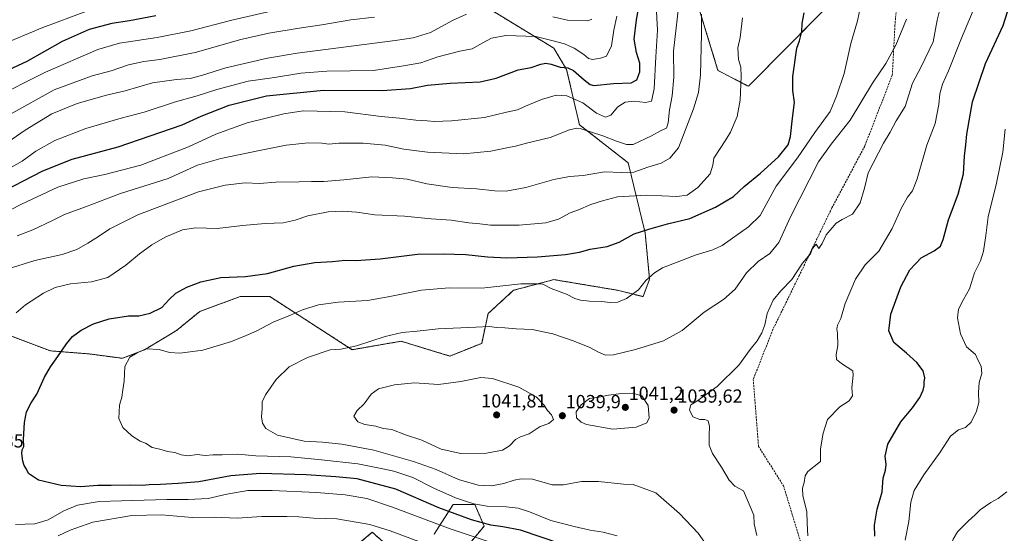
# Model space of a CAD drawing. Units: metres. Extents: x 613772 to 617208, y 4759451 to 4761822.
# Drawn here: x 616055 to 616575, y 4759988 to 4760260 of the extents above; entities that cross this region are included whole.
import ezdxf
from ezdxf.enums import TextEntityAlignment as Align

# ---------------------------------------------------------------- set-up
doc = ezdxf.new("R2010")
doc.units = ezdxf.units.M
doc.header["$MEASUREMENT"] = 0
doc.linetypes.add('TRAZOS', pattern=[0.75, 0.5, -0.25])
doc.linetypes.add('TRAZOSX2', pattern=[1.5, 1, -0.5])
for name, color, linetype, lineweight in [('Arbolado forestal', 92, 'TRAZOS', 0), ('Arbolado forestal CxS', 92, 'Continuous', 0), ('Carátula', 7, 'Continuous', 5), ('Curva de nivel maestra', 36, 'Continuous', 30), ('Curva de nivel normal', 36, 'Continuous', 0), ('Matorral', 135, 'Continuous', 0), ('Matorral CxS', 135, 'Continuous', 0), ('Punto de cota en terreno', 7, 'Continuous', 0), ('Rótulo de punto de cota en terreno', 19, 'Continuous', 0), ('Senda', 19, 'TRAZOSX2', 0)]:
    doc.layers.add(name, color=color, linetype=linetype, lineweight=lineweight)
doc.styles.add('Arial', font='txt', dxfattribs={"height": 0.2})

# ---------------------------------------------------------------- blocks, each defined once
blk = doc.blocks.new('*U152')
at = {"layer": 'Arbolado forestal CxS', "color": 92, "linetype": 'Continuous', "lineweight": 0}
for points in [[(616411.88, 4760272.39, 1012.82), (616423.95, 4760232.98, 1017.17), (616440.09, 4760224.56, 1020.75), (616481.06, 4760266.08, 1026.93)], [(616283.98, 4759972.6, 1012.24), (616300.4, 4759992.29, 1023.74), (616295.48, 4760003.78, 1029.67), (616283.98, 4760003.78, 1027.64), (616273.93, 4759987.99, 1017.31)], [(616254.43, 4759977.52, 1012.16), (616241.3, 4759989.01, 1013.79), (616231.45, 4759980.8, 1011.24)], [(616050.26, 4760092.71, 1020.94), (616071.26, 4760084.84, 1023.9), (616091.82, 4760083.22, 1027.39), (616109.31, 4760080.9, 1029.69), (616120.98, 4760085.46, 1029.94), (616137.8, 4760095.55, 1027.24), (616150.13, 4760105.64, 1026.68), (616171.44, 4760113.49, 1026.8), (616187.14, 4760113.49, 1027.26), (616230.7, 4760085.46, 1035.09), (616256.5, 4760089.94, 1035.81), (616272.99, 4760084.92, 1036.95), (616282.3, 4760082.09, 1037.13), (616299.13, 4760088.82, 1036.28), (616302.49, 4760104.52, 1033.73), (616315.95, 4760116.85, 1030.67), (616319.97, 4760117.91, 1030.53), (616321.52, 4760118.32, 1030.54), (616335.47, 4760121.98, 1029.01), (616337.27, 4760122.46, 1028.79), (616357.61, 4760119.07, 1028.21), (616370.92, 4760116.85, 1028.63), (616384.38, 4760113.49, 1030.67), (616387.82, 4760122.65, 1030.07), (616385.5, 4760147.13, 1025.19), (616376.53, 4760184.13, 1013), (616350.73, 4760204.31, 1009.18), (616344, 4760233.47, 999.92), (616337.27, 4760244.68, 996.28), (616302.84, 4760265.61, 989.62)]]:
    blk.add_polyline3d(points, dxfattribs=at)
blk = doc.blocks.new('*U166')
at = {"layer": 'Curva de nivel normal', "color": 36, "linetype": 'Continuous', "lineweight": 0}
blk.add_polyline3d([(616201.67, 4760267.41, 980), (616167, 4760259.43, 980), (616145.33, 4760253.92, 980), (616127.67, 4760250.43, 980), (616107.74, 4760247.31, 980), (616096.31, 4760244.08, 980), (616068.54, 4760232.04, 980), (616040.48, 4760217.94, 980)], dxfattribs=at)
blk = doc.blocks.new('*U178')
at = {"layer": 'Curva de nivel normal', "color": 36, "linetype": 'Continuous', "lineweight": 0}
blk.add_polyline3d([(616523.63, 4760260.07, 1035), (616517.87, 4760246.25, 1035), (616512.73, 4760236.55, 1035), (616505.7, 4760226.29, 1035), (616493.79, 4760206.67, 1035), (616483.7, 4760193.94, 1035), (616477, 4760184.76, 1035), (616462.36, 4760155.58, 1035), (616456.08, 4760142.15, 1035), (616451.36, 4760136.32, 1035), (616445.14, 4760132.04, 1035), (616438.96, 4760126.1, 1035), (616433.01, 4760117.45, 1035), (616426.89, 4760112.01, 1035), (616416.67, 4760105.34, 1035), (616405.04, 4760095.67, 1035), (616395.11, 4760090.13, 1035), (616380.44, 4760085.5, 1035), (616368.71, 4760082.72, 1035), (616364.55, 4760082.56, 1035), (616360.76, 4760084.1, 1035), (616356.22, 4760086.56, 1035), (616348.04, 4760090.05, 1035), (616336.75, 4760093.76, 1035), (616325.73, 4760096.04, 1035), (616317.36, 4760096.42, 1035), (616311.33, 4760097.02, 1035), (616307, 4760097.16, 1035), (616303.17, 4760097.76, 1035), (616296.02, 4760097.37, 1035), (616276.17, 4760096.5, 1035), (616265, 4760095.21, 1035), (616257.17, 4760094.54, 1035), (616248.03, 4760092.48, 1035), (616233, 4760087.54, 1035), (616224.65, 4760085.71, 1035), (616219, 4760085.34, 1035), (616206.99, 4760081.38, 1035), (616197.43, 4760076.37, 1035), (616190.53, 4760069.72, 1035), (616184.78, 4760061.65, 1035), (616183.09, 4760057.96, 1035), (616183.08, 4760054.42, 1035), (616182.72, 4760050.06, 1035), (616183.31, 4760046.65, 1035), (616185.12, 4760043.79, 1035), (616191.27, 4760040.3, 1035), (616205.33, 4760037.23, 1035), (616214.96, 4760036.65, 1035), (616225.14, 4760035.55, 1035), (616242.04, 4760032.38, 1035), (616263.1, 4760026.46, 1035), (616275.06, 4760022.13, 1035), (616286.91, 4760016.93, 1035), (616297.24, 4760013.91, 1035), (616304.27, 4760013.63, 1035), (616310.86, 4760014.73, 1035), (616316.33, 4760016.61, 1035), (616320, 4760017.2, 1035), (616326, 4760017.01, 1035), (616336.33, 4760014.02, 1035), (616342.3, 4760014.08, 1035), (616351.87, 4760015.76, 1035), (616360.88, 4760015.84, 1035), (616374.03, 4760014.36, 1035), (616379.13, 4760014.3, 1035), (616391.14, 4760009.92, 1035), (616403.59, 4759998.87, 1035), (616413.51, 4759988.62, 1035), (616419.87, 4759979.58, 1035)], dxfattribs=at)
blk = doc.blocks.new('*U188')
at = {"layer": 'Curva de nivel normal', "color": 36, "linetype": 'Continuous', "lineweight": 0}
for points in [[(616306.79, 4759982.8, 1020), (616282.46, 4759990.76, 1020), (616252.06, 4760002.34, 1020), (616238.38, 4760006.94, 1020), (616226.94, 4760008.83, 1020), (616211.75, 4760010.04, 1020), (616188.44, 4760011.18, 1020), (616175.51, 4760011.03, 1020), (616164.46, 4760009.16, 1020), (616154.49, 4760006.92, 1020), (616144.06, 4760006.3, 1020), (616132.78, 4760006.42, 1020), (616108.72, 4760005.72, 1020), (616096.94, 4760005.28, 1020), (616085.51, 4760003.29, 1020), (616078.22, 4760000.34, 1020), (616070.1, 4759995.55, 1020), (616063.02, 4759993.46, 1020), (616052.7, 4759993.08, 1020)], [(616053.15, 4760104.89, 1020), (616058.09, 4760109.14, 1020), (616067.51, 4760115.34, 1020), (616073.64, 4760118.36, 1020), (616081.83, 4760120.17, 1020), (616092.98, 4760121.35, 1020), (616101.62, 4760123.61, 1020), (616111.02, 4760130.03, 1020), (616118.2, 4760136.13, 1020), (616124.85, 4760140.91, 1020), (616131.83, 4760144.89, 1020), (616140.95, 4760148.69, 1020), (616148.06, 4760149.79, 1020), (616159.31, 4760149.42, 1020), (616172.66, 4760151.14, 1020), (616184.63, 4760152.14, 1020), (616194.19, 4760152.43, 1020), (616200.5, 4760153.81, 1020), (616207.22, 4760156.23, 1020), (616217.92, 4760158.2, 1020), (616225.34, 4760158.67, 1020), (616233.1, 4760158.11, 1020), (616242.67, 4760156.66, 1020), (616258.33, 4760155.99, 1020), (616272.33, 4760154.59, 1020), (616283, 4760153.8, 1020), (616292.28, 4760152.4, 1020), (616298.13, 4760151.91, 1020), (616303.7, 4760151.29, 1020), (616318.99, 4760151.16, 1020), (616333.08, 4760152.44, 1020), (616339.63, 4760154.42, 1020), (616345.94, 4760157.68, 1020), (616350.29, 4760159.33, 1020), (616356.78, 4760162.06, 1020), (616363.01, 4760164.07, 1020), (616370.86, 4760166.13, 1020), (616386.43, 4760167.06, 1020), (616402.2, 4760166.38, 1020), (616407.72, 4760167.01, 1020), (616413.36, 4760171.18, 1020), (616419.76, 4760178.4, 1020), (616421.27, 4760182.85, 1020), (616421.81, 4760186.68, 1020), (616428.08, 4760196.34, 1020), (616430.67, 4760200.36, 1020), (616434.04, 4760208.55, 1020), (616435.75, 4760217.23, 1020), (616436.25, 4760229.81, 1020), (616436, 4760234.63, 1020), (616434.89, 4760238.7, 1020), (616434.51, 4760244.85, 1020), (616435.72, 4760250.31, 1020), (616437.01, 4760260.66, 1020)]]:
    blk.add_polyline3d(points, dxfattribs=at)
blk = doc.blocks.new('*U197')
at = {"layer": 'Curva de nivel normal', "color": 36, "linetype": 'Continuous', "lineweight": 0}
blk.add_polyline3d([(616403.8, 4760272.49, 1010), (616400.52, 4760243.15, 1010), (616400.69, 4760229.48, 1010), (616399.76, 4760219.57, 1010), (616398.33, 4760212.15, 1010), (616397.66, 4760205.33, 1010), (616396.68, 4760202.53, 1010), (616393.91, 4760201.23, 1010), (616388.89, 4760198.46, 1010), (616379.21, 4760193.79, 1010), (616375.71, 4760193.88, 1010), (616370.32, 4760195.66, 1010), (616363.16, 4760198.5, 1010), (616351.7, 4760202.04, 1010), (616349.3, 4760202.46, 1010), (616345.58, 4760201.6, 1010), (616335.24, 4760197.6, 1010), (616322.81, 4760194.61, 1010), (616317, 4760193, 1010), (616312.32, 4760192.15, 1010), (616303.93, 4760190.3, 1010), (616289.57, 4760188.91, 1010), (616270.39, 4760189.73, 1010), (616257.99, 4760191.33, 1010), (616248.1, 4760193.44, 1010), (616236.56, 4760194.56, 1010), (616223.53, 4760194.54, 1010), (616218.36, 4760194.09, 1010), (616214.58, 4760194.57, 1010), (616207.54, 4760194.63, 1010), (616195.73, 4760193.5, 1010), (616182.52, 4760190.85, 1010), (616161.28, 4760186.43, 1010), (616149, 4760182.88, 1010), (616133.49, 4760175.96, 1010), (616108.26, 4760167.9, 1010), (616089.73, 4760160.87, 1010), (616078.6, 4760156.89, 1010), (616072.34, 4760153.7, 1010), (616061.84, 4760148.69, 1010), (616053.67, 4760145.53, 1010)], dxfattribs=at)
blk = doc.blocks.new('*U199')
at = {"layer": 'Curva de nivel normal', "color": 36, "linetype": 'Continuous', "lineweight": 0}
blk.add_polyline3d([(616391.05, 4760270.8, 1005), (616391.92, 4760254.25, 1005), (616391.04, 4760240.21, 1005), (616390.31, 4760223.28, 1005), (616388.84, 4760216.81, 1005), (616385.69, 4760216.1, 1005), (616379.59, 4760216.66, 1005), (616375, 4760216.14, 1005), (616371, 4760213.77, 1005), (616367.33, 4760209.4, 1005), (616364.54, 4760208.25, 1005), (616359.85, 4760210.45, 1005), (616352.54, 4760215.89, 1005), (616344.02, 4760219.5, 1005), (616338.39, 4760219.95, 1005), (616330.68, 4760217.64, 1005), (616322.26, 4760214.02, 1005), (616318.06, 4760212.12, 1005), (616312.17, 4760210.89, 1005), (616300.57, 4760208.09, 1005), (616283.07, 4760206.34, 1005), (616273.96, 4760206.02, 1005), (616270.33, 4760206.34, 1005), (616264.33, 4760206.68, 1005), (616255.67, 4760207.82, 1005), (616246, 4760208.63, 1005), (616226.81, 4760211.04, 1005), (616204.81, 4760211.55, 1005), (616194.5, 4760210.06, 1005), (616175.2, 4760205.29, 1005), (616158.66, 4760199.34, 1005), (616144.17, 4760192.53, 1005), (616118.94, 4760182.97, 1005), (616099.95, 4760177.94, 1005), (616088.84, 4760175.74, 1005), (616075.17, 4760171.3, 1005), (616055.97, 4760162.34, 1005), (616038.3, 4760153.33, 1005)], dxfattribs=at)
blk = doc.blocks.new('*U205')
at = {"layer": 'Curva de nivel normal', "color": 36, "linetype": 'Continuous', "lineweight": 0}
for points in [[(616357.36, 4760260.07, 990), (616355.22, 4760259.24, 990), (616344.37, 4760259.42, 990), (616336.67, 4760261.31, 990)], [(616291.06, 4760262.73, 990), (616284, 4760259.57, 990), (616272, 4760252.99, 990), (616262.84, 4760250.11, 990), (616253.33, 4760248.69, 990), (616201.67, 4760242.14, 990), (616185.9, 4760239.38, 990), (616163.93, 4760234.28, 990), (616151.07, 4760230.24, 990), (616145.06, 4760228.73, 990), (616137.89, 4760228.23, 990), (616125.16, 4760226.36, 990), (616110.78, 4760222.26, 990), (616100.82, 4760219.81, 990), (616085.26, 4760215.44, 990), (616071.94, 4760210.06, 990), (616057.81, 4760201.48, 990), (616048.78, 4760195.01, 990)]]:
    blk.add_polyline3d(points, dxfattribs=at)
blk = doc.blocks.new('*U210')
at = {"layer": 'Curva de nivel normal', "color": 36, "linetype": 'Continuous', "lineweight": 0}
blk.add_polyline3d([(616499.37, 4760267.54, 1030), (616497.66, 4760259.15, 1030), (616494.18, 4760247.21, 1030), (616490.72, 4760231.34, 1030), (616486.6, 4760219.34, 1030), (616483.18, 4760211.34, 1030), (616475.21, 4760200.2, 1030), (616465.99, 4760186.8, 1030), (616454.76, 4760171.75, 1030), (616446.26, 4760156.34, 1030), (616440.03, 4760150.32, 1030), (616426.17, 4760140.57, 1030), (616421.18, 4760138.13, 1030), (616412.48, 4760135.54, 1030), (616394.59, 4760128.61, 1030), (616390.42, 4760126.14, 1030), (616385.81, 4760121.92, 1030), (616382, 4760117.13, 1030), (616375.67, 4760112.49, 1030), (616371, 4760110.64, 1030), (616367, 4760110.45, 1030), (616362.43, 4760111, 1030), (616356.04, 4760111.05, 1030), (616351.33, 4760111.55, 1030), (616348.29, 4760112.58, 1030), (616343.85, 4760114.81, 1030), (616335.81, 4760117.86, 1030), (616331.36, 4760119.99, 1030), (616328.35, 4760120.31, 1030), (616319.77, 4760120.17, 1030), (616299.1, 4760117.89, 1030), (616281.91, 4760118.09, 1030), (616267.37, 4760116.84, 1030), (616249.67, 4760113.45, 1030), (616238.72, 4760111.37, 1030), (616223.21, 4760110.52, 1030), (616212.81, 4760109.08, 1030), (616204.37, 4760106.44, 1030), (616198.09, 4760103.7, 1030), (616189, 4760099.93, 1030), (616180, 4760095.18, 1030), (616174.65, 4760093.01, 1030), (616166.95, 4760089.8, 1030), (616151.82, 4760085.2, 1030), (616139.59, 4760083.61, 1030), (616134.16, 4760084.06, 1030), (616128.59, 4760085.5, 1030), (616121.72, 4760085.85, 1030), (616117.01, 4760083.89, 1030), (616113.18, 4760081.57, 1030), (616110.62, 4760076.59, 1030), (616110.16, 4760068.78, 1030), (616109.46, 4760064.24, 1030), (616108.98, 4760060.45, 1030), (616107.78, 4760056.12, 1030), (616107.28, 4760049.14, 1030), (616109.5, 4760044.32, 1030), (616114.18, 4760039.96, 1030), (616118.58, 4760037.23, 1030), (616121.47, 4760036.06, 1030), (616125.04, 4760033.85, 1030), (616129, 4760032.84, 1030), (616133, 4760031.62, 1030), (616136.89, 4760031.1, 1030), (616140.35, 4760029.87, 1030), (616144.05, 4760029.42, 1030), (616148.79, 4760030.06, 1030), (616153, 4760029.62, 1030), (616157, 4760029.98, 1030), (616162, 4760029.98, 1030), (616170.33, 4760030.2, 1030), (616179.8, 4760029.39, 1030), (616198.21, 4760028.84, 1030), (616214.47, 4760027.28, 1030), (616233.61, 4760025.16, 1030), (616246.78, 4760022.57, 1030), (616252.6, 4760021.34, 1030), (616262.66, 4760017.88, 1030), (616273.86, 4760012.31, 1030), (616285.23, 4760007.18, 1030), (616290.5, 4760005.5, 1030), (616295, 4760004.05, 1030), (616301.98, 4760002.82, 1030), (616312.06, 4760002.44, 1030), (616318.35, 4760001.74, 1030), (616324.31, 4759999.86, 1030), (616335.6, 4759995.28, 1030), (616348, 4759992.16, 1030), (616356.39, 4759990.23, 1030), (616363.26, 4759989.15, 1030), (616370.67, 4759987.14, 1030)], dxfattribs=at)
blk = doc.blocks.new('*U212')
at = {"layer": 'Curva de nivel normal', "color": 36, "linetype": 'Continuous', "lineweight": 0}
blk.add_polyline3d([(616242.47, 4760261.13, 985), (616229.96, 4760259.63, 985), (616214.65, 4760256.99, 985), (616202.62, 4760255.3, 985), (616186.66, 4760252.67, 985), (616171.88, 4760249.26, 985), (616147.73, 4760242.41, 985), (616129.11, 4760238.72, 985), (616120.62, 4760237.68, 985), (616112.55, 4760235.84, 985), (616103.39, 4760232.79, 985), (616093.23, 4760230.04, 985), (616073.25, 4760222.78, 985), (616049.73, 4760209.75, 985)], dxfattribs=at)
blk = doc.blocks.new('*U222')
at = {"layer": 'Curva de nivel normal', "color": 36, "linetype": 'Continuous', "lineweight": 0}
blk.add_polyline3d([(616045.02, 4760178.62, 995), (616056.33, 4760185.07, 995), (616063.56, 4760190.29, 995), (616073.57, 4760195.91, 995), (616089.89, 4760202.36, 995), (616108.59, 4760207.79, 995), (616120.69, 4760210.88, 995), (616137.26, 4760216.33, 995), (616148.69, 4760219.54, 995), (616159.1, 4760222.93, 995), (616175.69, 4760227.35, 995), (616189.61, 4760229.19, 995), (616203.52, 4760231.59, 995), (616217.22, 4760232.54, 995), (616242, 4760232.94, 995), (616257.71, 4760235.38, 995), (616266.9, 4760236.92, 995), (616275.87, 4760240.09, 995), (616287.58, 4760243.11, 995), (616294.14, 4760244.34, 995), (616298.05, 4760246.66, 995), (616304.36, 4760250.04, 995), (616311.84, 4760251.37, 995), (616327.67, 4760250.88, 995), (616336.8, 4760248.62, 995), (616342.78, 4760247.02, 995), (616347.97, 4760244.78, 995), (616353.1, 4760241.44, 995), (616355.5, 4760239.18, 995), (616357.66, 4760238.69, 995), (616361.93, 4760239.44, 995), (616365.11, 4760240.41, 995), (616367.76, 4760245.99, 995), (616368.92, 4760254.21, 995), (616370.45, 4760261.67, 995)], dxfattribs=at)
blk = doc.blocks.new('*U226')
at = {"layer": 'Curva de nivel normal', "color": 36, "linetype": 'Continuous', "lineweight": 0}
blk.add_polyline3d([(616089.87, 4760264.02, 970), (616067.19, 4760255.6, 970), (616044.37, 4760246.13, 970)], dxfattribs=at)
blk = doc.blocks.new('*U229')
at = {"layer": 'Curva de nivel normal', "color": 36, "linetype": 'Continuous', "lineweight": 0}
for points in [[(616268.67, 4759983.05, 1015), (616250.67, 4759989.71, 1015), (616239.93, 4759993.15, 1015), (616222.6, 4759996.07, 1015), (616210.19, 4759996.49, 1015), (616202.56, 4759997.21, 1015), (616196.09, 4759997.4, 1015), (616182.98, 4759997.37, 1015), (616169.95, 4759996.41, 1015), (616157.7, 4759997.04, 1015), (616146.2, 4759996.82, 1015), (616129.83, 4759998.21, 1015), (616114.3, 4759997.93, 1015), (616093.55, 4759994.33, 1015), (616081.64, 4759990.22, 1015), (616075.33, 4759987.08, 1015)], [(616048.33, 4760128.07, 1015), (616063, 4760132.5, 1015), (616077.37, 4760135.72, 1015), (616085.14, 4760138.46, 1015), (616091.04, 4760141.66, 1015), (616096.67, 4760145.18, 1015), (616102.67, 4760149.32, 1015), (616117.45, 4760156.76, 1015), (616149.45, 4760168.86, 1015), (616163.57, 4760172.4, 1015), (616174.06, 4760173.52, 1015), (616181.65, 4760173.3, 1015), (616190.37, 4760173.96, 1015), (616202.73, 4760174.08, 1015), (616209.26, 4760174.34, 1015), (616215.67, 4760174.22, 1015), (616226.19, 4760175.09, 1015), (616241.04, 4760176.78, 1015), (616252.01, 4760176.28, 1015), (616259.74, 4760175.46, 1015), (616270.2, 4760173.14, 1015), (616283.42, 4760171.14, 1015), (616296.41, 4760170.39, 1015), (616306, 4760169.28, 1015), (616312.02, 4760169.24, 1015), (616322.43, 4760171.17, 1015), (616337.16, 4760175.36, 1015), (616345.59, 4760176.9, 1015), (616352.7, 4760177.38, 1015), (616364.02, 4760179.36, 1015), (616372.97, 4760178.97, 1015), (616379.53, 4760179.2, 1015), (616386.87, 4760181.87, 1015), (616393.9, 4760183.98, 1015), (616398.6, 4760186.59, 1015), (616403.09, 4760192.01, 1015), (616411.02, 4760212.67, 1015), (616413.67, 4760221.34, 1015), (616414.78, 4760230.67, 1015), (616415.24, 4760252.34, 1015), (616415.32, 4760262.65, 1015)]]:
    blk.add_polyline3d(points, dxfattribs=at)
blk = doc.blocks.new('*U230')
at = {"layer": 'Curva de nivel maestra', "color": 36, "linetype": 'Continuous', "lineweight": 30}
blk.add_polyline3d([(616041.84, 4760166.86, 1000), (616067.2, 4760179.97, 1000), (616082.72, 4760186.17, 1000), (616107, 4760192.55, 1000), (616140.89, 4760204.24, 1000), (616150.82, 4760208.76, 1000), (616165.74, 4760214.59, 1000), (616185.42, 4760219.53, 1000), (616215.56, 4760222.6, 1000), (616246.44, 4760222.31, 1000), (616261.41, 4760223.42, 1000), (616270.42, 4760225.11, 1000), (616282.48, 4760226.3, 1000), (616298.33, 4760227.02, 1000), (616306.84, 4760228.88, 1000), (616318.37, 4760233.24, 1000), (616325.18, 4760234.54, 1000), (616330.33, 4760236.25, 1000), (616333.04, 4760236.78, 1000), (616335.8, 4760236.22, 1000), (616340.61, 4760234.64, 1000), (616344.58, 4760234.32, 1000), (616347.59, 4760232.95, 1000), (616353.3, 4760227.98, 1000), (616356.36, 4760225.56, 1000), (616358.42, 4760225.08, 1000), (616368.74, 4760225.97, 1000), (616378.05, 4760226.48, 1000), (616381.1, 4760227.93, 1000), (616382.71, 4760232.18, 1000), (616382.72, 4760236.77, 1000), (616380.88, 4760242.39, 1000), (616379.71, 4760249.43, 1000), (616380.9, 4760259.68, 1000), (616382.54, 4760268.38, 1000)], dxfattribs=at)
blk = doc.blocks.new('*U232')
at = {"layer": 'Curva de nivel maestra', "color": 36, "linetype": 'Continuous', "lineweight": 30}
blk.add_polyline3d([(616340.95, 4759982.9, 1025), (616319.67, 4759990.08, 1025), (616310.31, 4759991.83, 1025), (616303.91, 4759992.7, 1025), (616293.74, 4759995.65, 1025), (616276.47, 4760001.96, 1025), (616253.74, 4760011.75, 1025), (616233.29, 4760017.26, 1025), (616221.97, 4760018.36, 1025), (616206.34, 4760019.44, 1025), (616182.2, 4760020.07, 1025), (616166.51, 4760018.85, 1025), (616149.58, 4760015.7, 1025), (616138.7, 4760014.82, 1025), (616129.42, 4760014.19, 1025), (616123.48, 4760014.1, 1025), (616119.83, 4760013.82, 1025), (616113.65, 4760013.99, 1025), (616103.37, 4760013.66, 1025), (616096.18, 4760013.67, 1025), (616087.15, 4760012.95, 1025), (616076.94, 4760013.66, 1025), (616064.86, 4760016.54, 1025), (616059.65, 4760020.02, 1025), (616058.56, 4760022.36, 1025), (616057.32, 4760024.35, 1025), (616056.63, 4760026.64, 1025), (616056.11, 4760030.61, 1025), (616056.31, 4760032.5, 1025), (616057.23, 4760034.34, 1025), (616056.95, 4760038.01, 1025), (616057.55, 4760047.01, 1025), (616058.59, 4760052.6, 1025), (616060.98, 4760057.37, 1025), (616064.03, 4760061.93, 1025), (616068.09, 4760071.01, 1025), (616071.18, 4760076.49, 1025), (616075.16, 4760081.8, 1025), (616079.64, 4760088.53, 1025), (616082.93, 4760092.4, 1025), (616087.46, 4760095.76, 1025), (616093.96, 4760099.19, 1025), (616102.27, 4760101.78, 1025), (616112.4, 4760103.38, 1025), (616117.93, 4760103.27, 1025), (616123.92, 4760104.69, 1025), (616130.08, 4760107.72, 1025), (616134.01, 4760112.04, 1025), (616137.56, 4760115.25, 1025), (616143.37, 4760118.51, 1025), (616150.66, 4760121.34, 1025), (616161.35, 4760123.63, 1025), (616174.3, 4760124.19, 1025), (616185.98, 4760125.79, 1025), (616199.9, 4760129.61, 1025), (616210.92, 4760131.55, 1025), (616220.21, 4760132.12, 1025), (616227.03, 4760132.7, 1025), (616232.61, 4760132.61, 1025), (616245.45, 4760133.45, 1025), (616265.22, 4760135.9, 1025), (616278.68, 4760136.02, 1025), (616290.77, 4760135.78, 1025), (616302.13, 4760134.47, 1025), (616312.31, 4760133.98, 1025), (616328.55, 4760134.46, 1025), (616343.32, 4760135.68, 1025), (616350.72, 4760137, 1025), (616356.49, 4760138.59, 1025), (616365.4, 4760139.96, 1025), (616371.75, 4760142.28, 1025), (616379.66, 4760146.64, 1025), (616387.5, 4760149.18, 1025), (616397.26, 4760151.92, 1025), (616409.15, 4760154.8, 1025), (616422.62, 4760160.67, 1025), (616432.09, 4760166.43, 1025), (616437.86, 4760171.72, 1025), (616446.46, 4760178.74, 1025), (616455.98, 4760187.28, 1025), (616461.01, 4760193.58, 1025), (616462.34, 4760198.02, 1025), (616463.28, 4760207.73, 1025), (616464.36, 4760215.98, 1025), (616463.56, 4760222.33, 1025), (616463.44, 4760229.67, 1025), (616465.56, 4760244.67, 1025), (616467.13, 4760248.61, 1025), (616468.3, 4760253.6, 1025), (616468.44, 4760257.78, 1025), (616469.54, 4760263.34, 1025)], dxfattribs=at)
blk = doc.blocks.new('*U240')
at = {"layer": 'Curva de nivel maestra', "color": 36, "linetype": 'Continuous', "lineweight": 30}
blk.add_polyline3d([(616126.89, 4760261.88, 975), (616113.08, 4760259.09, 975), (616103.69, 4760257.7, 975), (616091.64, 4760254.53, 975), (616077.42, 4760248.28, 975), (616058.67, 4760237.64, 975), (616046.27, 4760231.79, 975)], dxfattribs=at)
blk = doc.blocks.new('5PATER')
at = {"layer": 'Carátula', "linetype": 'Continuous', "lineweight": 5}
h = blk.add_hatch(color=250, dxfattribs=at)
edge = h.paths.add_edge_path()
edge.add_ellipse((0, 0.01), major_axis=(-1.33, -1.34), ratio=0.999422, start_angle=0, end_angle=360)

msp = doc.modelspace()

# ---------------------------------------------------------------- linework, layer by layer
at = {"layer": 'Arbolado forestal', "color": 92, "linetype": 'TRAZOS', "lineweight": 0}
for points in [[(616481.06, 4760266.08, 1026.93), (616440.09, 4760224.56, 1020.75), (616423.95, 4760232.98, 1017.17), (616411.88, 4760272.39, 1012.82)], [(616302.84, 4760265.61, 989.62), (616337.27, 4760244.68, 996.28), (616344, 4760233.47, 999.92), (616350.73, 4760204.31, 1009.18), (616376.53, 4760184.13, 1013), (616385.5, 4760147.13, 1025.19), (616387.82, 4760122.65, 1030.07), (616384.38, 4760113.49, 1030.67), (616370.92, 4760116.85, 1028.63), (616357.61, 4760119.07, 1028.21), (616337.27, 4760122.46, 1028.79), (616335.46, 4760121.99, 1029.01), (616321.52, 4760118.32, 1030.54), (616319.97, 4760117.91, 1030.53), (616315.95, 4760116.85, 1030.67), (616302.49, 4760104.52, 1033.73), (616299.12, 4760088.82, 1036.28), (616282.3, 4760082.09, 1037.13), (616272.99, 4760084.92, 1036.95), (616256.5, 4760089.94, 1035.81), (616230.7, 4760085.46, 1035.09), (616187.13, 4760113.49, 1027.26), (616171.44, 4760113.49, 1026.8), (616150.13, 4760105.64, 1026.68), (616137.8, 4760095.55, 1027.24), (616120.98, 4760085.46, 1029.94), (616109.31, 4760080.9, 1029.69), (616091.82, 4760083.22, 1027.39), (616071.26, 4760084.84, 1023.9), (616050.26, 4760092.71, 1020.94)], [(616273.93, 4759987.99, 1017.31), (616283.98, 4760003.78, 1027.64), (616295.48, 4760003.78, 1029.67), (616300.4, 4759992.29, 1023.74), (616283.98, 4759972.6, 1012.24)], [(616231.45, 4759980.8, 1011.24), (616241.3, 4759989.01, 1013.79), (616254.43, 4759977.52, 1012.16)]]:
    msp.add_polyline3d(points, dxfattribs=at)
at = {"layer": 'Curva de nivel maestra', "color": 36, "linetype": 'Continuous', "lineweight": 30}
msp.add_polyline3d([(616506.86, 4759986.98, 1050), (616506.67, 4759992.81, 1050), (616508.1, 4760001.23, 1050), (616510.66, 4760010.34, 1050), (616511.27, 4760017.61, 1050), (616512.51, 4760021.83, 1050), (616512.89, 4760024.8, 1050), (616512.26, 4760029.24, 1050), (616513.7, 4760035.49, 1050), (616520.55, 4760047.38, 1050), (616526.67, 4760054.73, 1050), (616530.6, 4760060.28, 1050), (616532.41, 4760064.07, 1050), (616532.92, 4760066.39, 1050), (616532.89, 4760068.35, 1050), (616533.33, 4760070.64, 1050), (616532.36, 4760074.26, 1050), (616529.1, 4760078.78, 1050), (616523.6, 4760083.61, 1050), (616516.85, 4760089.19, 1050), (616514.22, 4760095.36, 1050), (616515.26, 4760104.14, 1050), (616520.56, 4760118.58, 1050), (616525.34, 4760127.68, 1050), (616531.33, 4760134.04, 1050), (616538.14, 4760137.71, 1050), (616541.49, 4760140.2, 1050), (616542.92, 4760143.66, 1050), (616545.7, 4760154.1, 1050), (616550.88, 4760167.54, 1050), (616553.74, 4760178.34, 1050), (616554.27, 4760187.67, 1050), (616555.02, 4760193.67, 1050), (616555.53, 4760199.34, 1050), (616558.53, 4760216.34, 1050), (616565.36, 4760236.67, 1050), (616574.59, 4760256.67, 1050), (616579.41, 4760271.75, 1050)], dxfattribs=at)
at = {"layer": 'Curva de nivel normal', "color": 36, "linetype": 'Continuous', "lineweight": 0}
for points in [[(616444.51, 4759987.24, 1040), (616443.12, 4759993.44, 1040), (616442.96, 4759998.02, 1040), (616437.5, 4760010.84, 1040), (616432.92, 4760013.43, 1040), (616429.86, 4760016.54, 1040), (616425.8, 4760023.47, 1040), (616421.03, 4760030.7, 1040), (616419.33, 4760035.01, 1040), (616419.23, 4760040.24, 1040), (616419.57, 4760044.91, 1040), (616418.72, 4760047.82, 1040), (616416.96, 4760048.65, 1040), (616414.46, 4760048.56, 1040), (616410.69, 4760050.03, 1040), (616408.99, 4760053.66, 1040), (616409.62, 4760056.26, 1040), (616412.72, 4760058.23, 1040), (616423.6, 4760066.01, 1040), (616434.97, 4760077.34, 1040), (616440.93, 4760085.64, 1040), (616444.72, 4760090.2, 1040), (616447.2, 4760094.28, 1040), (616448.73, 4760098.59, 1040), (616450.02, 4760104.65, 1040), (616453.09, 4760111.67, 1040), (616457.1, 4760116.53, 1040), (616462.91, 4760122.45, 1040), (616468.64, 4760131.2, 1040), (616472.82, 4760136.11, 1040), (616473.85, 4760138.92, 1040), (616475.89, 4760141.13, 1040), (616477.27, 4760138.94, 1040), (616478.97, 4760141.52, 1040), (616481.22, 4760146.13, 1040), (616486.49, 4760152.3, 1040), (616489.61, 4760154.23, 1040), (616495.02, 4760157.05, 1040), (616499.12, 4760163.06, 1040), (616501.35, 4760170.79, 1040), (616503.35, 4760178.95, 1040), (616511.41, 4760194.52, 1040), (616514.87, 4760200.34, 1040), (616518.08, 4760206.34, 1040), (616522.86, 4760213.99, 1040), (616526.82, 4760226.26, 1040), (616531.14, 4760234.44, 1040), (616537.67, 4760248.14, 1040), (616539.85, 4760259.46, 1040), (616542.13, 4760268.67, 1040)], [(616560.26, 4760267.93, 1045), (616552.73, 4760250.02, 1045), (616545.86, 4760232.73, 1045), (616542.67, 4760225.66, 1045), (616541.16, 4760220.6, 1045), (616540.7, 4760215.02, 1045), (616538.68, 4760205.01, 1045), (616534.37, 4760193.47, 1045), (616529.21, 4760175.79, 1045), (616526.77, 4760169.36, 1045), (616524.16, 4760165.95, 1045), (616520.78, 4760160, 1045), (616515.98, 4760149.42, 1045), (616508.98, 4760137.58, 1045), (616501.83, 4760130.34, 1045), (616496.57, 4760122.67, 1045), (616491.22, 4760109.81, 1045), (616488.85, 4760101.89, 1045), (616487.1, 4760098.48, 1045), (616486.69, 4760096.38, 1045), (616487.12, 4760094.2, 1045), (616487.33, 4760087.7, 1045), (616486.47, 4760083.01, 1045), (616486.68, 4760080.34, 1045), (616489.22, 4760078.1, 1045), (616495.27, 4760074.34, 1045), (616495.48, 4760071.94, 1045), (616494.77, 4760065.23, 1045), (616495.1, 4760061.08, 1045), (616493.32, 4760058.44, 1045), (616488.32, 4760055.34, 1045), (616481.76, 4760048.67, 1045), (616479.53, 4760041.34, 1045), (616478.18, 4760033.12, 1045), (616478.06, 4760026.34, 1045)], [(616522.87, 4759984.84, 1055), (616524.82, 4759994.67, 1055), (616525.81, 4760005.01, 1055), (616527.62, 4760011.01, 1055), (616532.82, 4760019.34, 1055), (616541.38, 4760031.42, 1055), (616546.89, 4760039.85, 1055), (616551, 4760043.1, 1055), (616554.76, 4760044.44, 1055), (616557.7, 4760047.2, 1055), (616560.59, 4760053.03, 1055), (616561.74, 4760057.63, 1055), (616561.56, 4760062.79, 1055), (616561.98, 4760068.21, 1055), (616563.4, 4760072.96, 1055), (616563.12, 4760076.83, 1055), (616561.32, 4760080.14, 1055), (616560.1, 4760082.87, 1055), (616555.32, 4760086.9, 1055), (616552.18, 4760093.91, 1055), (616550.56, 4760102.28, 1055), (616551.09, 4760106.86, 1055), (616553.64, 4760112.04, 1055), (616556.94, 4760117.54, 1055), (616559.56, 4760125.98, 1055), (616562.6, 4760132.38, 1055), (616564.34, 4760137.42, 1055), (616565.54, 4760145.81, 1055), (616566.77, 4760155.56, 1055), (616571.15, 4760173.47, 1055), (616574.45, 4760189.7, 1055), (616575.66, 4760201.9, 1055)], [(616288.08, 4760030.62, 1040), (616301.62, 4760030.84, 1040), (616310.03, 4760032.39, 1040), (616313.85, 4760034.7, 1040), (616316.89, 4760037.95, 1040), (616319.53, 4760039.42, 1040), (616324.24, 4760041.06, 1040), (616330.01, 4760044.84, 1040), (616334.66, 4760046.55, 1040), (616337, 4760048.52, 1040), (616335.92, 4760051.14, 1040), (616333.8, 4760053.26, 1040), (616331.96, 4760056.42, 1040), (616327.88, 4760060.6, 1040), (616318.67, 4760065.75, 1040), (616304.84, 4760070.18, 1040), (616298.57, 4760070.7, 1040), (616288.05, 4760068.75, 1040), (616276.3, 4760067.12, 1040), (616263.67, 4760067.97, 1040), (616253.08, 4760066.94, 1040), (616244.65, 4760064.85, 1040), (616240.74, 4760062.05, 1040), (616237, 4760056.92, 1040), (616233.28, 4760053.35, 1040), (616231.54, 4760050.28, 1040), (616233.64, 4760047.37, 1040), (616237.33, 4760046, 1040), (616243.13, 4760045.01, 1040), (616247.13, 4760043.9, 1040), (616251.63, 4760043.25, 1040), (616258.84, 4760040.45, 1040), (616267.44, 4760037.6, 1040), (616277.69, 4760032.97, 1040), (616288.08, 4760030.62, 1040)], [(616368.42, 4760043.48, 1040), (616380.8, 4760044.54, 1040), (616386.35, 4760046.91, 1040), (616387.69, 4760049.48, 1040), (616387, 4760056.01, 1040), (616383.77, 4760061.11, 1040), (616378.72, 4760062.55, 1040), (616371.59, 4760062.09, 1040), (616366.08, 4760061.39, 1040), (616361.08, 4760060.42, 1040), (616356.16, 4760059.64, 1040), (616351.65, 4760056.34, 1040), (616349.1, 4760052.59, 1040), (616349.16, 4760049.55, 1040), (616351.7, 4760047.1, 1040), (616354.47, 4760045.87, 1040), (616368.42, 4760043.48, 1040)], [(616478.06, 4760026.34, 1045), (616471.53, 4760021.08, 1045), (616470.07, 4760018.86, 1045), (616469.46, 4760015.23, 1045), (616468.57, 4760012.31, 1045), (616468.82, 4760008.26, 1045), (616470.95, 4759999.96, 1045), (616471.11, 4759993.78, 1045), (616471.48, 4759987.15, 1045)], [(616576.65, 4760010.43, 1060), (616572.01, 4760006.95, 1060), (616568.18, 4760004.67, 1060), (616562.56, 4760000.84, 1060), (616559.85, 4759998.29, 1060), (616556.27, 4759995.13, 1060), (616550.56, 4759989.29, 1060), (616548.16, 4759985.34, 1060), (616546.25, 4759979.31, 1060), (616544.83, 4759974.55, 1060), (616544.01, 4759964.63, 1060), (616545.09, 4759955, 1060), (616547.56, 4759948.98, 1060), (616551.88, 4759944.22, 1060), (616561.08, 4759934.72, 1060), (616574.03, 4759917.23, 1060), (616577.18, 4759913.28, 1060)]]:
    msp.add_polyline3d(points, dxfattribs=at)
at = {"layer": 'Matorral', "color": 135, "linetype": 'Continuous', "lineweight": 0}
for points in [[(616481.06, 4760266.08, 1026.93), (616440.09, 4760224.56, 1020.75), (616423.95, 4760232.98, 1017.17), (616411.88, 4760272.39, 1012.82)], [(616302.84, 4760265.61, 989.62), (616337.27, 4760244.68, 996.28), (616344, 4760233.47, 999.92), (616350.73, 4760204.31, 1009.18), (616376.53, 4760184.13, 1013), (616385.5, 4760147.13, 1025.19), (616387.82, 4760122.65, 1030.07), (616384.38, 4760113.49, 1030.67), (616370.92, 4760116.85, 1028.63), (616357.61, 4760119.07, 1028.21), (616337.27, 4760122.46, 1028.79), (616335.46, 4760121.99, 1029.01), (616321.52, 4760118.32, 1030.54), (616319.97, 4760117.91, 1030.53), (616315.95, 4760116.85, 1030.67), (616302.49, 4760104.52, 1033.73), (616299.12, 4760088.82, 1036.28), (616282.3, 4760082.09, 1037.13), (616272.99, 4760084.92, 1036.95), (616256.5, 4760089.94, 1035.81), (616230.7, 4760085.46, 1035.09), (616187.13, 4760113.49, 1027.26), (616171.44, 4760113.49, 1026.8), (616150.13, 4760105.64, 1026.68), (616137.8, 4760095.55, 1027.24), (616120.98, 4760085.46, 1029.94), (616109.31, 4760080.9, 1029.69), (616091.82, 4760083.22, 1027.39), (616071.26, 4760084.84, 1023.9), (616050.26, 4760092.71, 1020.94)], [(616273.93, 4759987.99, 1017.31), (616283.98, 4760003.78, 1027.64), (616295.48, 4760003.78, 1029.67), (616300.4, 4759992.29, 1023.74), (616283.98, 4759972.6, 1012.24)], [(616231.45, 4759980.8, 1011.24), (616241.3, 4759989.01, 1013.79), (616254.43, 4759977.52, 1012.16)]]:
    msp.add_polyline3d(points, dxfattribs=at)
at = {"layer": 'Matorral CxS', "color": 135, "linetype": 'Continuous', "lineweight": 0}
for points in [[(616481.06, 4760266.08, 1026.93), (616440.09, 4760224.56, 1020.75), (616423.95, 4760232.98, 1017.17), (616411.88, 4760272.39, 1012.82)], [(616302.84, 4760265.61, 989.62), (616337.27, 4760244.68, 996.28), (616344, 4760233.47, 999.92), (616350.73, 4760204.31, 1009.18), (616376.53, 4760184.13, 1013), (616385.5, 4760147.13, 1025.19), (616387.82, 4760122.65, 1030.07), (616384.38, 4760113.49, 1030.67), (616370.92, 4760116.85, 1028.63), (616357.61, 4760119.07, 1028.21), (616337.27, 4760122.46, 1028.79), (616335.47, 4760121.98, 1029.01), (616321.52, 4760118.32, 1030.54), (616319.97, 4760117.91, 1030.53), (616315.95, 4760116.85, 1030.67), (616302.49, 4760104.52, 1033.73), (616299.13, 4760088.82, 1036.28), (616282.3, 4760082.09, 1037.13), (616272.99, 4760084.92, 1036.95), (616256.5, 4760089.94, 1035.81), (616230.7, 4760085.46, 1035.09), (616187.14, 4760113.49, 1027.26), (616171.44, 4760113.49, 1026.8), (616150.13, 4760105.64, 1026.68), (616137.8, 4760095.55, 1027.24), (616120.98, 4760085.46, 1029.94), (616109.31, 4760080.9, 1029.69), (616091.82, 4760083.22, 1027.39), (616071.26, 4760084.84, 1023.9), (616050.26, 4760092.71, 1020.94)], [(616273.93, 4759987.99, 1017.31), (616283.98, 4760003.78, 1027.64), (616295.48, 4760003.78, 1029.67), (616300.4, 4759992.29, 1023.74), (616283.98, 4759972.6, 1012.24)], [(616231.45, 4759980.8, 1011.24), (616241.3, 4759989.01, 1013.79), (616254.43, 4759977.52, 1012.16)]]:
    msp.add_polyline3d(points, dxfattribs=at)
at = {"layer": 'Senda', "color": 19, "linetype": 'TRAZOSX2', "lineweight": 0}
msp.add_polyline3d([(616520.25, 4760287.37, 1034.59), (616517.48, 4760256.83, 1033.64), (616516.09, 4760230.46, 1036.79), (616501.52, 4760192.99, 1038.44), (616484.18, 4760160.37, 1038.83), (616466.89, 4760124.62, 1040.31), (616453.02, 4760096.17, 1040.96), (616442.62, 4760069.8, 1041.6), (616445.39, 4760034.41, 1041.58), (616458.57, 4760013.59, 1043.3), (616468.26, 4759981.95, 1044.08), (616478.66, 4759949.34, 1043.61), (616512.65, 4759908.39, 1042.06), (616527.02, 4759894.63, 1042.01), (616534.56, 4759877.96, 1037.93), (616547.26, 4759858.52, 1035.1), (616569.48, 4759828.35, 1032.61), (616583.37, 4759808.91, 1029.9)], dxfattribs=at)

# ---------------------------------------------------------------- block references
at = {"layer": 'Arbolado forestal CxS', "color": 92, "linetype": 'Continuous', "lineweight": 0}
msp.add_blockref('*U152', (0, 0), dxfattribs=at)
at = {"layer": 'Curva de nivel maestra', "color": 36, "linetype": 'Continuous', "lineweight": 30}
for name in ['*U230', '*U232', '*U240']:
    msp.add_blockref(name, (0, 0), dxfattribs=at)
at = {"layer": 'Curva de nivel normal', "color": 36, "linetype": 'Continuous', "lineweight": 0}
for name in ['*U166', '*U212', '*U205', '*U222', '*U199', '*U197', '*U229', '*U188', '*U210', '*U178', '*U226']:
    msp.add_blockref(name, (0, 0), dxfattribs=at)
at = {"layer": 'Punto de cota en terreno', "linetype": 'Continuous', "lineweight": 0}
for p in [(616375, 4760055, 1041.2), (616307, 4760051, 1041.81), (616341.73, 4760050.59, 1039.9), (616400.76, 4760053.54, 1039.62)]:
    msp.add_blockref('5PATER', p, dxfattribs=at)

# ---------------------------------------------------------------- texts
at = {"layer": 'Rótulo de punto de cota en terreno', "color": 19, "linetype": 'Continuous', "lineweight": 0, "style": 'Arial'}
for s, p in [('1041,81', (616298.86, 4760052.76)), ('1041,2', (616376.76, 4760056.76)), ('1039,62', (616402.52, 4760055.3)), ('1039,9', (616343.49, 4760052.35)), ('1022,85', (616022.64, 4760031.62))]:
    msp.add_text(s, height=7, dxfattribs=at).set_placement(p, align=Align.BOTTOM_LEFT)

doc.saveas('drawing.dxf')
